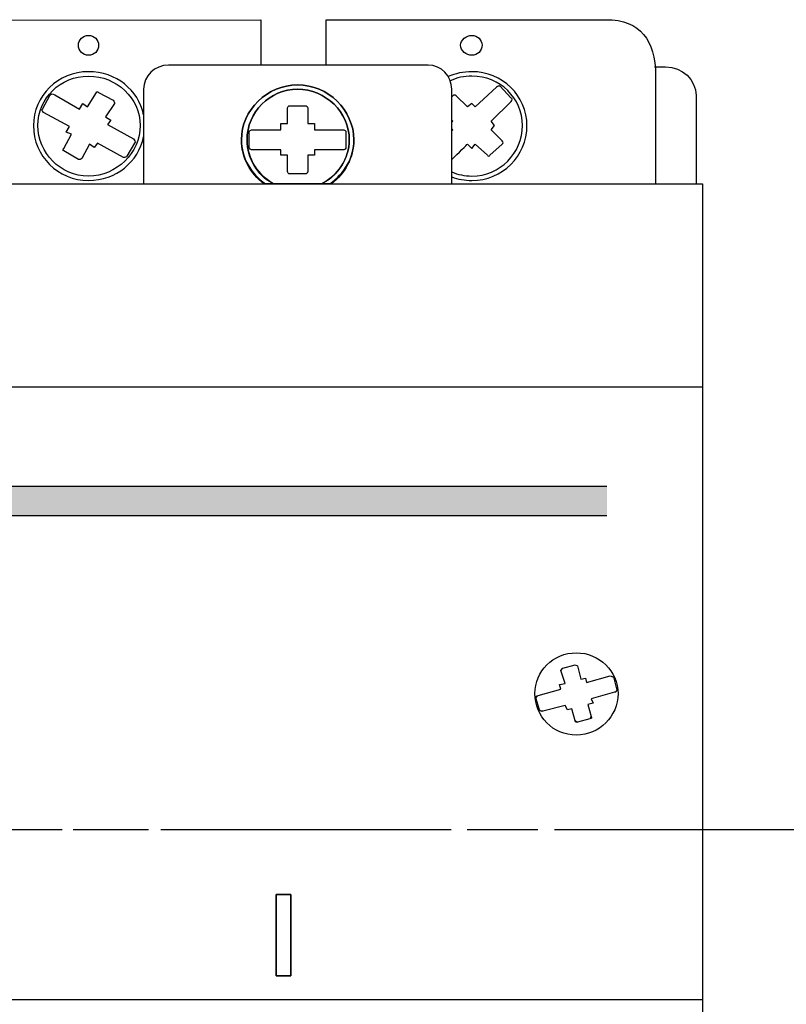
# Model space of a CAD drawing. Units: millimetres. Extents: x 357 to 4783, y -939 to -17.
# Drawn here: x 3815 to 3829, y -704 to -686 of the extents above; entities that cross this region are included whole.
import ezdxf

# ---------------------------------------------------------------- set-up
doc = ezdxf.new("R2010")
doc.units = ezdxf.units.MM
doc.linetypes.add('CENTER2', pattern=[28.575, 19.05, -3.175, 3.175, -3.175])
doc.layers.add('layer 1', color=7, linetype='Continuous')

# ---------------------------------------------------------------- blocks, each defined once
blk = doc.blocks.new('*U124')
at = {"color": 0, "linetype": 'CENTER2', "ltscale": 0.25}
blk.add_line((42.594, 0), (-82.922, 0), dxfattribs=at)
blk = doc.blocks.new('*U162')
at = {"color": 0, "linetype": 'CENTER2', "ltscale": 0.253}
blk.add_line((124.386, 0), (-5.454, 0), dxfattribs=at)

msp = doc.modelspace()

# ---------------------------------------------------------------- hatches: boundary and pattern name
h = msp.add_hatch(color=0)
edge = h.paths.add_edge_path()
edge.add_spline(control_points=[(3806.545, -694.732), (3806.545, -694.909), (3806.545, -695.089), (3806.545, -695.271)], knot_values=[0.536554, 0.536554, 0.536554, 0.536554, 0.539655, 0.539655, 0.539655, 0.539655], degree=3, periodic=0)
edge.add_line((3806.545, -695.271), (3825.473, -695.271))
edge.add_spline(control_points=[(3825.473, -695.271), (3825.473, -695.089), (3825.473, -694.909), (3825.473, -694.732)], knot_values=[0.460345, 0.460345, 0.460345, 0.460345, 0.463446, 0.463446, 0.463446, 0.463446], degree=3, periodic=0)
edge.add_line((3825.473, -694.732), (3806.545, -694.732))

# ---------------------------------------------------------------- linework, layer by layer
at = {"color": 0}
for p, q in [((3806.545, -694.732), (3825.473, -694.732)), ((3806.545, -695.271), (3825.473, -695.271))]:
    msp.add_line(p, q, dxfattribs=at)
at = {"layer": 'layer 1', "color": 0}
for points, knots in [([(3805.854, -686.164), (3805.854, -686.164), (3811.715, -686.164), (3811.715, -686.164), (3811.715, -686.164), (3811.715, -686.164), (3811.715, -687.146), (3811.715, -687.146), (3811.715, -687.146), (3811.715, -687.146), (3812.841, -687.146), (3812.841, -687.146), (3812.841, -687.146), (3812.841, -687.146), (3812.853, -686.169), (3812.853, -686.169), (3812.853, -686.169), (3812.853, -686.169), (3819.12, -686.163), (3819.12, -686.163), (3819.12, -686.163), (3819.12, -686.163), (3819.119, -686.73), (3819.118, -686.996)], [0, 0, 0, 0, 0.0909091, 0.0909091, 0.0909091, 0.0909091, 0.1818182, 0.1818182, 0.1818182, 0.1818182, 0.2727273, 0.2727273, 0.2727273, 0.2727273, 0.3636364, 0.3636364, 0.3636364, 0.3636364, 0.4545455, 0.4545455, 0.4545455, 0.4545455, 0.5241119, 0.5241119, 0.5241119, 0.5241119]), ([(3820.32, -686.996), (3820.32, -686.728), (3820.322, -686.163), (3820.322, -686.163), (3820.322, -686.163), (3820.322, -686.163), (3825.46, -686.162), (3825.46, -686.162), (3825.46, -686.162), (3826.085, -686.162), (3826.366, -686.546), (3826.366, -687.179), (3826.366, -687.179), (3826.366, -687.179), (3826.366, -688.137), (3826.366, -689.175)], [0.6579666, 0.6579666, 0.6579666, 0.6579666, 0.7272727, 0.7272727, 0.7272727, 0.7272727, 0.8181818, 0.8181818, 0.8181818, 0.8181818, 0.9090909, 0.9090909, 0.9090909, 0.9090909, 0.9507439, 0.9507439, 0.9507439, 0.9507439]), ([(3815.957, -686.815), (3816.061, -686.815), (3816.143, -686.734), (3816.143, -686.633), (3816.143, -686.633), (3816.143, -686.533), (3816.061, -686.451), (3815.957, -686.451), (3815.957, -686.451), (3815.854, -686.451), (3815.772, -686.533), (3815.772, -686.633), (3815.772, -686.633), (3815.772, -686.734), (3815.854, -686.815), (3815.957, -686.815)], [0, 0, 0, 0, 0.25, 0.25, 0.25, 0.25, 0.5, 0.5, 0.5, 0.5, 0.75, 0.75, 0.75, 0.75, 1, 1, 1, 1]), ([(3815.957, -686.815), (3816.061, -686.815), (3816.143, -686.734), (3816.143, -686.633), (3816.143, -686.633), (3816.143, -686.533), (3816.061, -686.451), (3815.957, -686.451), (3815.957, -686.451), (3815.854, -686.451), (3815.772, -686.533), (3815.772, -686.633), (3815.772, -686.633), (3815.772, -686.734), (3815.854, -686.815), (3815.957, -686.815)], [0, 0, 0, 0, 0.25, 0.25, 0.25, 0.25, 0.5, 0.5, 0.5, 0.5, 0.75, 0.75, 0.75, 0.75, 1, 1, 1, 1]), ([(3822.995, -686.815), (3823.099, -686.815), (3823.181, -686.734), (3823.181, -686.633), (3823.181, -686.633), (3823.181, -686.533), (3823.098, -686.451), (3822.995, -686.451), (3822.995, -686.451), (3822.892, -686.451), (3822.789, -686.533), (3822.789, -686.633), (3822.789, -686.633), (3822.789, -686.734), (3822.892, -686.815), (3822.995, -686.815)], [0, 0, 0, 0, 0.25, 0.25, 0.25, 0.25, 0.5, 0.5, 0.5, 0.5, 0.75, 0.75, 0.75, 0.75, 1, 1, 1, 1]), ([(3816.969, -687.907), (3816.874, -687.457), (3816.463, -687.117), (3815.957, -687.117), (3815.957, -687.117), (3815.4, -687.117), (3814.946, -687.561), (3814.946, -688.106), (3814.946, -688.106), (3814.946, -688.671), (3815.4, -689.115), (3815.957, -689.115), (3816.463, -689.115), (3816.874, -688.775), (3816.969, -688.312)], [0.2812836, 0.2812836, 0.2812836, 0.2812836, 0.5, 0.5, 0.5, 0.5, 0.75, 0.75, 0.75, 0.75, 1, 1, 1, 1.2187164, 1.2187164, 1.2187164, 1.2187164]), ([(3817.423, -686.996), (3817.423, -686.996), (3822.19, -686.996), (3822.19, -686.996), (3822.19, -686.996), (3822.438, -686.996), (3822.624, -687.198), (3822.624, -687.44), (3822.624, -687.44), (3822.624, -687.44), (3822.624, -689.175), (3822.624, -689.175), (3822.624, -689.175), (3822.624, -689.175), (3816.969, -689.175), (3816.969, -689.175), (3816.969, -689.175), (3816.969, -689.175), (3816.969, -687.44), (3816.969, -687.44), (3816.969, -687.44), (3816.969, -687.198), (3817.175, -686.996), (3817.423, -686.996)], [0, 0, 0, 0, 0.166667, 0.166667, 0.166667, 0.166667, 0.333333, 0.333333, 0.333333, 0.333333, 0.5, 0.5, 0.5, 0.5, 0.666667, 0.666667, 0.666667, 0.666667, 0.833333, 0.833333, 0.833333, 0.833333, 1, 1, 1, 1]), ([(3822.624, -689.05), (3822.739, -689.092), (3822.864, -689.115), (3822.995, -689.115), (3823.552, -689.115), (3824.006, -688.671), (3824.006, -688.106), (3824.006, -688.106), (3824.006, -687.561), (3823.552, -687.117), (3822.995, -687.117), (3822.995, -687.117), (3822.839, -687.117), (3822.692, -687.15), (3822.561, -687.208)], [0.9430928, 0.9430928, 0.9430928, 0.9430928, 1, 1, 1, 1.25, 1.25, 1.25, 1.25, 1.5, 1.5, 1.5, 1.5, 1.5674974, 1.5674974, 1.5674974, 1.5674974]), ([(3826.346, -687.028), (3826.346, -687.028), (3826.55, -687.028), (3826.55, -687.028), (3826.55, -687.028), (3826.859, -687.028), (3827.11, -687.265), (3827.11, -687.554), (3827.11, -687.554), (3827.11, -687.554), (3827.11, -688.154), (3827.11, -689.175)], [0, 0, 0, 0, 0.2, 0.2, 0.2, 0.2, 0.4, 0.4, 0.4, 0.4, 0.429752, 0.429752, 0.429752, 0.429752]), ([(3815.957, -689.034), (3816.473, -689.034), (3816.907, -688.61), (3816.907, -688.106), (3816.907, -688.106), (3816.907, -687.602), (3816.473, -687.198), (3815.957, -687.198), (3815.957, -687.198), (3815.441, -687.198), (3815.029, -687.602), (3815.029, -688.106), (3815.029, -688.106), (3815.029, -688.61), (3815.441, -689.034), (3815.957, -689.034)], [0, 0, 0, 0, 0.25, 0.25, 0.25, 0.25, 0.5, 0.5, 0.5, 0.5, 0.75, 0.75, 0.75, 0.75, 1, 1, 1, 1]), ([(3822.624, -688.958), (3822.738, -689.007), (3822.864, -689.034), (3822.995, -689.034), (3823.511, -689.034), (3823.924, -688.61), (3823.924, -688.106), (3823.924, -688.106), (3823.924, -687.602), (3823.511, -687.198), (3822.995, -687.198), (3822.995, -687.198), (3822.854, -687.198), (3822.718, -687.229), (3822.596, -687.283)], [0.9364879, 0.9364879, 0.9364879, 0.9364879, 1, 1, 1, 1.25, 1.25, 1.25, 1.25, 1.5, 1.5, 1.5, 1.5, 1.5686117, 1.5686117, 1.5686117, 1.5686117]), ([(3815.132, -687.864), (3815.132, -687.864), (3815.607, -688.126), (3815.607, -688.126), (3815.607, -688.126), (3815.607, -688.126), (3815.545, -688.227), (3815.545, -688.227), (3815.545, -688.227), (3815.545, -688.227), (3815.648, -688.267), (3815.648, -688.267), (3815.648, -688.267), (3815.648, -688.267), (3815.503, -688.53), (3815.503, -688.53), (3815.503, -688.53), (3815.483, -688.55), (3815.483, -688.57), (3815.503, -688.57), (3815.503, -688.57), (3815.503, -688.57), (3815.772, -688.731), (3815.772, -688.731), (3815.772, -688.731), (3815.792, -688.731), (3815.813, -688.731), (3815.834, -688.711), (3815.834, -688.711), (3815.834, -688.711), (3815.978, -688.449), (3815.978, -688.449), (3815.978, -688.449), (3815.978, -688.449), (3816.061, -688.51), (3816.061, -688.51), (3816.061, -688.51), (3816.061, -688.51), (3816.123, -688.429), (3816.123, -688.429), (3816.123, -688.429), (3816.123, -688.429), (3816.597, -688.691), (3816.597, -688.691), (3816.597, -688.691), (3816.618, -688.691), (3816.659, -688.691), (3816.659, -688.671), (3816.659, -688.671), (3816.659, -688.671), (3816.804, -688.429), (3816.804, -688.429), (3816.804, -688.429), (3816.824, -688.408), (3816.804, -688.368), (3816.783, -688.348), (3816.783, -688.348), (3816.783, -688.348), (3816.308, -688.086), (3816.308, -688.086), (3816.308, -688.086), (3816.308, -688.086), (3816.37, -688.005), (3816.37, -688.005), (3816.37, -688.005), (3816.37, -688.005), (3816.267, -687.945), (3816.267, -687.945), (3816.267, -687.945), (3816.267, -687.945), (3816.432, -687.703), (3816.432, -687.703), (3816.432, -687.703), (3816.432, -687.682), (3816.432, -687.662), (3816.411, -687.642), (3816.411, -687.642), (3816.411, -687.642), (3816.143, -687.501), (3816.143, -687.501), (3816.143, -687.501), (3816.123, -687.48), (3816.102, -687.48), (3816.102, -687.501), (3816.102, -687.501), (3816.102, -687.501), (3815.937, -687.763), (3815.937, -687.763), (3815.937, -687.763), (3815.937, -687.763), (3815.854, -687.703), (3815.854, -687.703), (3815.854, -687.703), (3815.854, -687.703), (3815.792, -687.803), (3815.792, -687.803), (3815.792, -687.803), (3815.792, -687.803), (3815.338, -687.541), (3815.338, -687.541), (3815.338, -687.541), (3815.297, -687.521), (3815.276, -687.521), (3815.256, -687.541), (3815.256, -687.541), (3815.256, -687.541), (3815.111, -687.803), (3815.111, -687.803), (3815.111, -687.803), (3815.091, -687.823), (3815.111, -687.844), (3815.132, -687.864)], [0, 0, 0, 0, 0.035714, 0.035714, 0.035714, 0.035714, 0.071429, 0.071429, 0.071429, 0.071429, 0.107143, 0.107143, 0.107143, 0.107143, 0.142857, 0.142857, 0.142857, 0.142857, 0.178571, 0.178571, 0.178571, 0.178571, 0.214286, 0.214286, 0.214286, 0.214286, 0.25, 0.25, 0.25, 0.25, 0.285714, 0.285714, 0.285714, 0.285714, 0.321429, 0.321429, 0.321429, 0.321429, 0.357143, 0.357143, 0.357143, 0.357143, 0.392857, 0.392857, 0.392857, 0.392857, 0.428571, 0.428571, 0.428571, 0.428571, 0.464286, 0.464286, 0.464286, 0.464286, 0.5, 0.5, 0.5, 0.5, 0.535714, 0.535714, 0.535714, 0.535714, 0.571429, 0.571429, 0.571429, 0.571429, 0.607143, 0.607143, 0.607143, 0.607143, 0.642857, 0.642857, 0.642857, 0.642857, 0.678571, 0.678571, 0.678571, 0.678571, 0.714286, 0.714286, 0.714286, 0.714286, 0.75, 0.75, 0.75, 0.75, 0.785714, 0.785714, 0.785714, 0.785714, 0.821429, 0.821429, 0.821429, 0.821429, 0.857143, 0.857143, 0.857143, 0.857143, 0.892857, 0.892857, 0.892857, 0.892857, 0.928571, 0.928571, 0.928571, 0.928571, 0.964286, 0.964286, 0.964286, 0.964286, 1, 1, 1, 1]), ([(3820.387, -689.175), (3820.651, -688.996), (3820.828, -688.701), (3820.828, -688.368), (3820.828, -688.368), (3820.828, -687.823), (3820.353, -687.36), (3819.796, -687.36), (3819.796, -687.36), (3819.239, -687.36), (3818.764, -687.823), (3818.764, -688.368), (3818.764, -688.368), (3818.764, -688.701), (3818.941, -688.996), (3819.205, -689.175)], [0.0974605, 0.0974605, 0.0974605, 0.0974605, 0.25, 0.25, 0.25, 0.25, 0.5, 0.5, 0.5, 0.5, 0.75, 0.75, 0.75, 0.75, 0.9025302, 0.9025302, 0.9025302, 0.9025302]), ([(3820.415, -689.175), (3820.663, -688.994), (3820.828, -688.691), (3820.828, -688.368), (3820.828, -688.368), (3820.828, -687.823), (3820.353, -687.36), (3819.796, -687.36), (3819.796, -687.36), (3819.239, -687.36), (3818.764, -687.823), (3818.764, -688.368), (3818.764, -688.368), (3818.764, -688.691), (3818.93, -688.994), (3819.177, -689.175), (3819.177, -689.175), (3819.177, -689.175), (3820.415, -689.175), (3820.415, -689.175)], [0, 0, 0, 0, 0.2, 0.2, 0.2, 0.2, 0.4, 0.4, 0.4, 0.4, 0.6, 0.6, 0.6, 0.6, 0.8, 0.8, 0.8, 0.8, 1, 1, 1, 1]), ([(3820.229, -689.175), (3820.533, -689.025), (3820.745, -688.721), (3820.745, -688.368), (3820.745, -688.368), (3820.745, -687.864), (3820.312, -687.44), (3819.796, -687.44), (3819.796, -687.44), (3819.28, -687.44), (3818.868, -687.864), (3818.868, -688.368), (3818.868, -688.368), (3818.868, -688.721), (3819.07, -689.025), (3819.368, -689.175)], [0.0750873, 0.0750873, 0.0750873, 0.0750873, 0.25, 0.25, 0.25, 0.25, 0.5, 0.5, 0.5, 0.5, 0.75, 0.75, 0.75, 0.75, 0.9249054, 0.9249054, 0.9249054, 0.9249054]), ([(3820.25, -689.175), (3820.539, -689.014), (3820.745, -688.711), (3820.745, -688.368), (3820.745, -688.368), (3820.745, -687.864), (3820.312, -687.44), (3819.796, -687.44), (3819.796, -687.44), (3819.28, -687.44), (3818.868, -687.864), (3818.868, -688.368), (3818.868, -688.368), (3818.868, -688.711), (3819.053, -689.014), (3819.342, -689.175), (3819.342, -689.175), (3819.342, -689.175), (3820.25, -689.175), (3820.25, -689.175)], [0, 0, 0, 0, 0.2, 0.2, 0.2, 0.2, 0.4, 0.4, 0.4, 0.4, 0.6, 0.6, 0.6, 0.6, 0.8, 0.8, 0.8, 0.8, 1, 1, 1, 1]), ([(3822.624, -688.732), (3822.74, -688.618), (3822.912, -688.449), (3822.912, -688.449), (3822.912, -688.449), (3822.912, -688.449), (3822.995, -688.53), (3822.995, -688.53), (3822.995, -688.53), (3822.995, -688.53), (3823.057, -688.449), (3823.057, -688.449), (3823.057, -688.449), (3823.057, -688.449), (3823.284, -688.651), (3823.284, -688.651), (3823.284, -688.651), (3823.284, -688.671), (3823.325, -688.671), (3823.325, -688.651), (3823.325, -688.651), (3823.325, -688.651), (3823.552, -688.449), (3823.552, -688.449), (3823.552, -688.449), (3823.573, -688.429), (3823.573, -688.408), (3823.552, -688.389), (3823.552, -688.389), (3823.552, -688.389), (3823.346, -688.187), (3823.346, -688.187), (3823.346, -688.187), (3823.346, -688.187), (3823.408, -688.106), (3823.408, -688.106), (3823.408, -688.106), (3823.408, -688.106), (3823.346, -688.025), (3823.346, -688.025), (3823.346, -688.025), (3823.346, -688.025), (3823.718, -687.662), (3823.718, -687.662), (3823.718, -687.662), (3823.738, -687.642), (3823.738, -687.602), (3823.718, -687.602), (3823.718, -687.602), (3823.718, -687.602), (3823.511, -687.38), (3823.511, -687.38), (3823.511, -687.38), (3823.49, -687.38), (3823.47, -687.38), (3823.449, -687.4), (3823.449, -687.4), (3823.449, -687.4), (3823.057, -687.763), (3823.057, -687.763), (3823.057, -687.763), (3823.057, -687.763), (3822.995, -687.703), (3822.995, -687.703), (3822.995, -687.703), (3822.995, -687.703), (3822.912, -687.763), (3822.912, -687.763), (3822.912, -687.763), (3822.912, -687.763), (3822.706, -687.561), (3822.706, -687.561), (3822.706, -687.561), (3822.686, -687.541), (3822.665, -687.541), (3822.644, -687.561), (3822.644, -687.561), (3822.644, -687.561), (3822.636, -687.569), (3822.624, -687.582)], [1.0120093, 1.0120093, 1.0120093, 1.0120093, 1.0357143, 1.0357143, 1.0357143, 1.0357143, 1.0714286, 1.0714286, 1.0714286, 1.0714286, 1.1071429, 1.1071429, 1.1071429, 1.1071429, 1.1428571, 1.1428571, 1.1428571, 1.1428572, 1.1785714, 1.1785714, 1.1785714, 1.1785714, 1.2142857, 1.2142857, 1.2142857, 1.2142857, 1.25, 1.25, 1.25, 1.25, 1.2857143, 1.2857143, 1.2857143, 1.2857143, 1.3214286, 1.3214286, 1.3214286, 1.3214286, 1.3571429, 1.3571429, 1.3571429, 1.3571429, 1.3928571, 1.3928571, 1.3928571, 1.3928572, 1.4285714, 1.4285714, 1.4285714, 1.4285714, 1.4642857, 1.4642857, 1.4642857, 1.4642857, 1.5, 1.5, 1.5, 1.5, 1.5357143, 1.5357143, 1.5357143, 1.5357143, 1.5714286, 1.5714286, 1.5714286, 1.5714286, 1.6071429, 1.6071429, 1.6071429, 1.6071429, 1.6428571, 1.6428571, 1.6428571, 1.6428572, 1.6785714, 1.6785714, 1.6785714, 1.6785714, 1.685583, 1.685583, 1.685583, 1.685583]), ([(3818.95, -688.55), (3818.95, -688.55), (3819.487, -688.55), (3819.487, -688.55), (3819.487, -688.55), (3819.487, -688.55), (3819.487, -688.651), (3819.487, -688.651), (3819.487, -688.651), (3819.487, -688.651), (3819.61, -688.651), (3819.61, -688.651), (3819.61, -688.651), (3819.61, -688.651), (3819.61, -688.953), (3819.61, -688.953), (3819.61, -688.953), (3819.61, -688.973), (3819.631, -688.994), (3819.652, -688.994), (3819.652, -688.994), (3819.652, -688.994), (3819.941, -688.994), (3819.941, -688.994), (3819.941, -688.994), (3819.961, -688.994), (3819.982, -688.973), (3819.982, -688.953), (3819.982, -688.953), (3819.982, -688.953), (3819.982, -688.651), (3819.982, -688.651), (3819.982, -688.651), (3819.982, -688.651), (3820.106, -688.651), (3820.106, -688.651), (3820.106, -688.651), (3820.106, -688.651), (3820.106, -688.55), (3820.106, -688.55), (3820.106, -688.55), (3820.106, -688.55), (3820.642, -688.55), (3820.642, -688.55), (3820.642, -688.55), (3820.663, -688.55), (3820.684, -688.53), (3820.684, -688.51), (3820.684, -688.51), (3820.684, -688.51), (3820.684, -688.227), (3820.684, -688.227), (3820.684, -688.227), (3820.684, -688.207), (3820.663, -688.187), (3820.642, -688.187), (3820.642, -688.187), (3820.642, -688.187), (3820.106, -688.187), (3820.106, -688.187), (3820.106, -688.187), (3820.106, -688.187), (3820.106, -688.066), (3820.106, -688.066), (3820.106, -688.066), (3820.106, -688.066), (3819.982, -688.066), (3819.982, -688.066), (3819.982, -688.066), (3819.982, -688.066), (3819.982, -687.783), (3819.982, -687.783), (3819.982, -687.783), (3819.982, -687.763), (3819.961, -687.743), (3819.941, -687.743), (3819.941, -687.743), (3819.941, -687.743), (3819.652, -687.743), (3819.652, -687.743), (3819.652, -687.743), (3819.631, -687.743), (3819.61, -687.763), (3819.61, -687.783), (3819.61, -687.783), (3819.61, -687.783), (3819.61, -688.066), (3819.61, -688.066), (3819.61, -688.066), (3819.61, -688.066), (3819.487, -688.066), (3819.487, -688.066), (3819.487, -688.066), (3819.487, -688.066), (3819.487, -688.187), (3819.487, -688.187), (3819.487, -688.187), (3819.487, -688.187), (3818.95, -688.187), (3818.95, -688.187), (3818.95, -688.187), (3818.93, -688.187), (3818.909, -688.207), (3818.909, -688.227), (3818.909, -688.227), (3818.909, -688.227), (3818.909, -688.51), (3818.909, -688.51), (3818.909, -688.51), (3818.909, -688.53), (3818.93, -688.55), (3818.95, -688.55)], [0, 0, 0, 0, 0.035714, 0.035714, 0.035714, 0.035714, 0.071429, 0.071429, 0.071429, 0.071429, 0.107143, 0.107143, 0.107143, 0.107143, 0.142857, 0.142857, 0.142857, 0.142857, 0.178571, 0.178571, 0.178571, 0.178571, 0.214286, 0.214286, 0.214286, 0.214286, 0.25, 0.25, 0.25, 0.25, 0.285714, 0.285714, 0.285714, 0.285714, 0.321429, 0.321429, 0.321429, 0.321429, 0.357143, 0.357143, 0.357143, 0.357143, 0.392857, 0.392857, 0.392857, 0.392857, 0.428571, 0.428571, 0.428571, 0.428571, 0.464286, 0.464286, 0.464286, 0.464286, 0.5, 0.5, 0.5, 0.5, 0.535714, 0.535714, 0.535714, 0.535714, 0.571429, 0.571429, 0.571429, 0.571429, 0.607143, 0.607143, 0.607143, 0.607143, 0.642857, 0.642857, 0.642857, 0.642857, 0.678571, 0.678571, 0.678571, 0.678571, 0.714286, 0.714286, 0.714286, 0.714286, 0.75, 0.75, 0.75, 0.75, 0.785714, 0.785714, 0.785714, 0.785714, 0.821429, 0.821429, 0.821429, 0.821429, 0.857143, 0.857143, 0.857143, 0.857143, 0.892857, 0.892857, 0.892857, 0.892857, 0.928571, 0.928571, 0.928571, 0.928571, 0.964286, 0.964286, 0.964286, 0.964286, 1, 1, 1, 1]), ([(3818.95, -688.55), (3818.95, -688.55), (3819.487, -688.55), (3819.487, -688.55), (3819.487, -688.55), (3819.487, -688.55), (3819.487, -688.651), (3819.487, -688.651), (3819.487, -688.651), (3819.487, -688.651), (3819.61, -688.651), (3819.61, -688.651), (3819.61, -688.651), (3819.61, -688.651), (3819.61, -688.953), (3819.61, -688.953), (3819.61, -688.953), (3819.61, -688.973), (3819.631, -688.994), (3819.652, -688.994), (3819.652, -688.994), (3819.652, -688.994), (3819.941, -688.994), (3819.941, -688.994), (3819.941, -688.994), (3819.961, -688.994), (3819.982, -688.973), (3819.982, -688.953), (3819.982, -688.953), (3819.982, -688.953), (3819.982, -688.651), (3819.982, -688.651), (3819.982, -688.651), (3819.982, -688.651), (3820.106, -688.651), (3820.106, -688.651), (3820.106, -688.651), (3820.106, -688.651), (3820.106, -688.55), (3820.106, -688.55), (3820.106, -688.55), (3820.106, -688.55), (3820.642, -688.55), (3820.642, -688.55), (3820.642, -688.55), (3820.663, -688.55), (3820.684, -688.53), (3820.684, -688.51), (3820.684, -688.51), (3820.684, -688.51), (3820.684, -688.227), (3820.684, -688.227), (3820.684, -688.227), (3820.684, -688.207), (3820.663, -688.187), (3820.642, -688.187), (3820.642, -688.187), (3820.642, -688.187), (3820.106, -688.187), (3820.106, -688.187), (3820.106, -688.187), (3820.106, -688.187), (3820.106, -688.066), (3820.106, -688.066), (3820.106, -688.066), (3820.106, -688.066), (3819.982, -688.066), (3819.982, -688.066), (3819.982, -688.066), (3819.982, -688.066), (3819.982, -687.783), (3819.982, -687.783), (3819.982, -687.783), (3819.982, -687.763), (3819.961, -687.743), (3819.941, -687.743), (3819.941, -687.743), (3819.941, -687.743), (3819.652, -687.743), (3819.652, -687.743), (3819.652, -687.743), (3819.631, -687.743), (3819.61, -687.763), (3819.61, -687.783), (3819.61, -687.783), (3819.61, -687.783), (3819.61, -688.066), (3819.61, -688.066), (3819.61, -688.066), (3819.61, -688.066), (3819.487, -688.066), (3819.487, -688.066), (3819.487, -688.066), (3819.487, -688.066), (3819.487, -688.187), (3819.487, -688.187), (3819.487, -688.187), (3819.487, -688.187), (3818.95, -688.187), (3818.95, -688.187), (3818.95, -688.187), (3818.93, -688.187), (3818.909, -688.207), (3818.909, -688.227), (3818.909, -688.227), (3818.909, -688.227), (3818.909, -688.51), (3818.909, -688.51), (3818.909, -688.51), (3818.909, -688.53), (3818.93, -688.55), (3818.95, -688.55)], [0, 0, 0, 0, 0.035714, 0.035714, 0.035714, 0.035714, 0.071429, 0.071429, 0.071429, 0.071429, 0.107143, 0.107143, 0.107143, 0.107143, 0.142857, 0.142857, 0.142857, 0.142857, 0.178571, 0.178571, 0.178571, 0.178571, 0.214286, 0.214286, 0.214286, 0.214286, 0.25, 0.25, 0.25, 0.25, 0.285714, 0.285714, 0.285714, 0.285714, 0.321429, 0.321429, 0.321429, 0.321429, 0.357143, 0.357143, 0.357143, 0.357143, 0.392857, 0.392857, 0.392857, 0.392857, 0.428571, 0.428571, 0.428571, 0.428571, 0.464286, 0.464286, 0.464286, 0.464286, 0.5, 0.5, 0.5, 0.5, 0.535714, 0.535714, 0.535714, 0.535714, 0.571429, 0.571429, 0.571429, 0.571429, 0.607143, 0.607143, 0.607143, 0.607143, 0.642857, 0.642857, 0.642857, 0.642857, 0.678571, 0.678571, 0.678571, 0.678571, 0.714286, 0.714286, 0.714286, 0.714286, 0.75, 0.75, 0.75, 0.75, 0.785714, 0.785714, 0.785714, 0.785714, 0.821429, 0.821429, 0.821429, 0.821429, 0.857143, 0.857143, 0.857143, 0.857143, 0.892857, 0.892857, 0.892857, 0.892857, 0.928571, 0.928571, 0.928571, 0.928571, 0.964286, 0.964286, 0.964286, 0.964286, 1, 1, 1, 1]), ([(3822.624, -688.005), (3822.636, -688.017), (3822.644, -688.025), (3822.644, -688.025), (3822.644, -688.025), (3822.644, -688.025), (3822.636, -688.034), (3822.624, -688.045)], [0.77870268, 0.77870268, 0.77870268, 0.77870268, 0.78571429, 0.78571429, 0.78571429, 0.7857143, 0.7973922, 0.7973922, 0.7973922, 0.7973922]), ([(3822.624, -688.167), (3822.636, -688.178), (3822.644, -688.187), (3822.644, -688.187), (3822.644, -688.187), (3822.644, -688.187), (3822.637, -688.194), (3822.624, -688.206)], [0.84546494, 0.84546494, 0.84546494, 0.84546494, 0.85714286, 0.85714286, 0.85714286, 0.85714287, 0.86212228, 0.86212228, 0.86212228, 0.86212228]), ([(3811.087, -712.921), (3807.485, -712.921), (3804.709, -712.921), (3804.709, -712.921), (3804.709, -712.921), (3804.709, -712.921), (3804.709, -689.175), (3804.709, -689.175), (3804.709, -689.175), (3827.226, -689.175), (3827.226, -689.175), (3827.226, -689.175), (3827.226, -689.175), (3827.226, -712.921), (3827.226, -712.921), (3827.226, -712.921), (3827.226, -712.921), (3818.7, -712.921), (3812.14, -712.921)], [0.6622261, 0.6622261, 0.6622261, 0.6622261, 0.75, 0.75, 0.75, 0.75, 1, 1, 1, 1.25, 1.25, 1.25, 1.25, 1.5, 1.5, 1.5, 1.5, 1.6538421, 1.6538421, 1.6538421, 1.6538421]), ([(3804.709, -704.165), (3804.709, -704.165), (3804.709, -704.165), (3804.709, -692.907), (3804.709, -692.907), (3804.709, -692.907), (3827.226, -692.907), (3827.226, -692.907), (3827.226, -692.907), (3827.226, -692.907), (3827.226, -704.165), (3827.226, -704.165)], [0.75, 0.75, 0.75, 0.75, 0.75, 1, 1, 1, 1.25, 1.25, 1.25, 1.25, 1.5, 1.5, 1.5, 1.5]), ([(3804.709, -704.165), (3804.709, -704.165), (3827.226, -704.165), (3827.226, -704.165), (3827.226, -704.165), (3827.226, -704.165), (3827.226, -692.908), (3827.226, -692.908), (3827.226, -692.908), (3827.226, -692.908), (3804.709, -692.908), (3804.709, -692.908), (3804.709, -692.908), (3804.709, -692.908), (3804.709, -704.165), (3804.709, -704.165)], [0, 0, 0, 0, 0.25, 0.25, 0.25, 0.25, 0.5, 0.5, 0.5, 0.5, 0.75, 0.75, 0.75, 0.75, 1, 1, 1, 1]), ([(3824.915, -699.303), (3825.328, -699.303), (3825.678, -698.96), (3825.678, -698.536), (3825.678, -698.536), (3825.678, -698.133), (3825.328, -697.79), (3824.915, -697.79), (3824.915, -697.79), (3824.481, -697.79), (3824.151, -698.133), (3824.151, -698.536), (3824.151, -698.536), (3824.151, -698.96), (3824.481, -699.303), (3824.915, -699.303)], [0, 0, 0, 0, 0.25, 0.25, 0.25, 0.25, 0.5, 0.5, 0.5, 0.5, 0.75, 0.75, 0.75, 0.75, 1, 1, 1, 1]), ([(3824.915, -699.303), (3825.328, -699.303), (3825.678, -698.96), (3825.678, -698.536), (3825.678, -698.536), (3825.678, -698.133), (3825.328, -697.79), (3824.915, -697.79), (3824.915, -697.79), (3824.481, -697.79), (3824.151, -698.133), (3824.151, -698.536), (3824.151, -698.536), (3824.151, -698.96), (3824.481, -699.303), (3824.915, -699.303)], [0, 0, 0, 0, 0.25, 0.25, 0.25, 0.25, 0.5, 0.5, 0.5, 0.5, 0.75, 0.75, 0.75, 0.75, 1, 1, 1, 1]), ([(3824.296, -698.859), (3824.296, -698.859), (3824.708, -698.758), (3824.708, -698.758), (3824.708, -698.758), (3824.708, -698.758), (3824.75, -698.839), (3824.75, -698.839), (3824.75, -698.839), (3824.75, -698.839), (3824.832, -698.819), (3824.832, -698.819), (3824.832, -698.819), (3824.832, -698.819), (3824.894, -699.041), (3824.894, -699.041), (3824.894, -699.041), (3824.894, -699.061), (3824.915, -699.081), (3824.935, -699.061), (3824.935, -699.061), (3824.935, -699.061), (3825.162, -699.001), (3825.162, -699.001), (3825.162, -699.001), (3825.183, -699.001), (3825.204, -698.98), (3825.183, -698.96), (3825.183, -698.96), (3825.183, -698.96), (3825.121, -698.738), (3825.121, -698.738), (3825.121, -698.738), (3825.121, -698.738), (3825.224, -698.718), (3825.224, -698.718), (3825.224, -698.718), (3825.224, -698.718), (3825.183, -698.637), (3825.183, -698.637), (3825.183, -698.637), (3825.183, -698.637), (3825.616, -698.516), (3825.616, -698.516), (3825.616, -698.516), (3825.637, -698.516), (3825.658, -698.496), (3825.658, -698.476), (3825.658, -698.476), (3825.658, -698.476), (3825.596, -698.234), (3825.596, -698.234), (3825.596, -698.234), (3825.575, -698.234), (3825.554, -698.214), (3825.534, -698.214), (3825.534, -698.214), (3825.534, -698.214), (3825.1, -698.335), (3825.1, -698.335), (3825.1, -698.335), (3825.1, -698.335), (3825.08, -698.254), (3825.08, -698.254), (3825.08, -698.254), (3825.08, -698.254), (3824.997, -698.274), (3824.997, -698.274), (3824.997, -698.274), (3824.997, -698.274), (3824.935, -698.032), (3824.935, -698.032), (3824.935, -698.032), (3824.935, -698.032), (3824.915, -698.012), (3824.894, -698.012), (3824.894, -698.012), (3824.894, -698.012), (3824.667, -698.072), (3824.667, -698.072), (3824.667, -698.072), (3824.646, -698.093), (3824.626, -698.113), (3824.626, -698.113), (3824.626, -698.113), (3824.626, -698.113), (3824.708, -698.355), (3824.708, -698.355), (3824.708, -698.355), (3824.708, -698.355), (3824.605, -698.375), (3824.605, -698.375), (3824.605, -698.375), (3824.605, -698.375), (3824.626, -698.455), (3824.626, -698.455), (3824.626, -698.455), (3824.626, -698.455), (3824.213, -698.577), (3824.213, -698.577), (3824.213, -698.577), (3824.192, -698.577), (3824.172, -698.597), (3824.172, -698.617), (3824.172, -698.617), (3824.172, -698.617), (3824.234, -698.839), (3824.234, -698.839), (3824.234, -698.839), (3824.254, -698.859), (3824.275, -698.879), (3824.296, -698.859)], [0, 0, 0, 0, 0.035714, 0.035714, 0.035714, 0.035714, 0.071429, 0.071429, 0.071429, 0.071429, 0.107143, 0.107143, 0.107143, 0.107143, 0.142857, 0.142857, 0.142857, 0.142857, 0.178571, 0.178571, 0.178571, 0.178571, 0.214286, 0.214286, 0.214286, 0.214286, 0.25, 0.25, 0.25, 0.25, 0.285714, 0.285714, 0.285714, 0.285714, 0.321429, 0.321429, 0.321429, 0.321429, 0.357143, 0.357143, 0.357143, 0.357143, 0.392857, 0.392857, 0.392857, 0.392857, 0.428571, 0.428571, 0.428571, 0.428571, 0.464286, 0.464286, 0.464286, 0.464286, 0.5, 0.5, 0.5, 0.5, 0.535714, 0.535714, 0.535714, 0.535714, 0.571429, 0.571429, 0.571429, 0.571429, 0.607143, 0.607143, 0.607143, 0.607143, 0.642857, 0.642857, 0.642857, 0.642857, 0.678571, 0.678571, 0.678571, 0.678571, 0.714286, 0.714286, 0.714286, 0.714286, 0.75, 0.75, 0.75, 0.75, 0.785714, 0.785714, 0.785714, 0.785714, 0.821429, 0.821429, 0.821429, 0.821429, 0.857143, 0.857143, 0.857143, 0.857143, 0.892857, 0.892857, 0.892857, 0.892857, 0.928571, 0.928571, 0.928571, 0.928571, 0.964286, 0.964286, 0.964286, 0.964286, 1, 1, 1, 1]), ([(3824.296, -698.859), (3824.296, -698.859), (3824.708, -698.758), (3824.708, -698.758), (3824.708, -698.758), (3824.708, -698.758), (3824.75, -698.839), (3824.75, -698.839), (3824.75, -698.839), (3824.75, -698.839), (3824.832, -698.819), (3824.832, -698.819), (3824.832, -698.819), (3824.832, -698.819), (3824.894, -699.041), (3824.894, -699.041), (3824.894, -699.041), (3824.894, -699.041), (3824.935, -699.061), (3824.935, -699.061), (3824.935, -699.061), (3824.935, -699.061), (3825.162, -699.001), (3825.162, -699.001), (3825.162, -699.001), (3825.162, -699.001), (3825.183, -698.96), (3825.183, -698.96), (3825.183, -698.96), (3825.183, -698.96), (3825.121, -698.738), (3825.121, -698.738), (3825.121, -698.738), (3825.121, -698.738), (3825.224, -698.718), (3825.224, -698.718), (3825.224, -698.718), (3825.224, -698.718), (3825.183, -698.637), (3825.183, -698.637), (3825.183, -698.637), (3825.183, -698.637), (3825.616, -698.516), (3825.616, -698.516), (3825.616, -698.516), (3825.637, -698.516), (3825.658, -698.476), (3825.658, -698.476), (3825.658, -698.476), (3825.658, -698.476), (3825.596, -698.234), (3825.596, -698.234), (3825.596, -698.234), (3825.596, -698.234), (3825.554, -698.214), (3825.534, -698.214), (3825.534, -698.214), (3825.534, -698.214), (3825.1, -698.335), (3825.1, -698.335), (3825.1, -698.335), (3825.1, -698.335), (3825.08, -698.254), (3825.08, -698.254), (3825.08, -698.254), (3825.08, -698.254), (3824.997, -698.274), (3824.997, -698.274), (3824.997, -698.274), (3824.997, -698.274), (3824.935, -698.032), (3824.935, -698.032), (3824.935, -698.032), (3824.935, -698.032), (3824.894, -698.012), (3824.894, -698.012), (3824.894, -698.012), (3824.894, -698.012), (3824.667, -698.072), (3824.667, -698.072), (3824.667, -698.072), (3824.667, -698.072), (3824.626, -698.113), (3824.626, -698.113), (3824.626, -698.113), (3824.626, -698.113), (3824.708, -698.355), (3824.708, -698.355), (3824.708, -698.355), (3824.708, -698.355), (3824.605, -698.375), (3824.605, -698.375), (3824.605, -698.375), (3824.605, -698.375), (3824.626, -698.455), (3824.626, -698.455), (3824.626, -698.455), (3824.626, -698.455), (3824.213, -698.577), (3824.213, -698.577), (3824.213, -698.577), (3824.192, -698.577), (3824.172, -698.617), (3824.172, -698.617), (3824.172, -698.617), (3824.172, -698.617), (3824.234, -698.839), (3824.234, -698.839), (3824.234, -698.839), (3824.234, -698.839), (3824.275, -698.879), (3824.296, -698.859)], [0, 0, 0, 0, 0.035714, 0.035714, 0.035714, 0.035714, 0.071429, 0.071429, 0.071429, 0.071429, 0.107143, 0.107143, 0.107143, 0.107143, 0.142857, 0.142857, 0.142857, 0.142857, 0.178571, 0.178571, 0.178571, 0.178571, 0.214286, 0.214286, 0.214286, 0.214286, 0.25, 0.25, 0.25, 0.25, 0.285714, 0.285714, 0.285714, 0.285714, 0.321429, 0.321429, 0.321429, 0.321429, 0.357143, 0.357143, 0.357143, 0.357143, 0.392857, 0.392857, 0.392857, 0.392857, 0.428571, 0.428571, 0.428571, 0.428571, 0.464286, 0.464286, 0.464286, 0.464286, 0.5, 0.5, 0.5, 0.5, 0.535714, 0.535714, 0.535714, 0.535714, 0.571429, 0.571429, 0.571429, 0.571429, 0.607143, 0.607143, 0.607143, 0.607143, 0.642857, 0.642857, 0.642857, 0.642857, 0.678571, 0.678571, 0.678571, 0.678571, 0.714286, 0.714286, 0.714286, 0.714286, 0.75, 0.75, 0.75, 0.75, 0.785714, 0.785714, 0.785714, 0.785714, 0.821429, 0.821429, 0.821429, 0.821429, 0.857143, 0.857143, 0.857143, 0.857143, 0.892857, 0.892857, 0.892857, 0.892857, 0.928571, 0.928571, 0.928571, 0.928571, 0.964286, 0.964286, 0.964286, 0.964286, 1, 1, 1, 1]), ([(3819.404, -703.721), (3819.404, -703.721), (3819.672, -703.721), (3819.672, -703.721), (3819.672, -703.721), (3819.672, -703.721), (3819.672, -702.228), (3819.672, -702.228), (3819.672, -702.228), (3819.672, -702.228), (3819.404, -702.228), (3819.404, -702.228), (3819.404, -702.228), (3819.404, -702.228), (3819.404, -703.721), (3819.404, -703.721)], [0, 0, 0, 0, 0.25, 0.25, 0.25, 0.25, 0.5, 0.5, 0.5, 0.5, 0.75, 0.75, 0.75, 0.75, 1, 1, 1, 1]), ([(3819.404, -702.228), (3819.404, -702.228), (3819.672, -702.228), (3819.672, -702.228), (3819.672, -702.228), (3819.672, -702.228), (3819.672, -703.721), (3819.672, -703.721), (3819.672, -703.721), (3819.672, -703.721), (3819.404, -703.721), (3819.404, -703.721), (3819.404, -703.721), (3819.404, -703.721), (3819.404, -702.228), (3819.404, -702.228)], [0, 0, 0, 0, 0.25, 0.25, 0.25, 0.25, 0.5, 0.5, 0.5, 0.5, 0.75, 0.75, 0.75, 0.75, 1, 1, 1, 1])]:
    msp.add_open_spline(points, degree=3, knots=knots, dxfattribs=at)

# ---------------------------------------------------------------- block references
at = {"color": 0, "linetype": 'CENTER2', "ltscale": 0.253}
msp.add_blockref('*U162', (3770.012, -701.04), dxfattribs=at)
at = {"color": 0, "linetype": 'CENTER2', "ltscale": 0.25}
msp.add_blockref('*U124', (3865.748, -701.04), dxfattribs=at)

doc.saveas('drawing.dxf')
